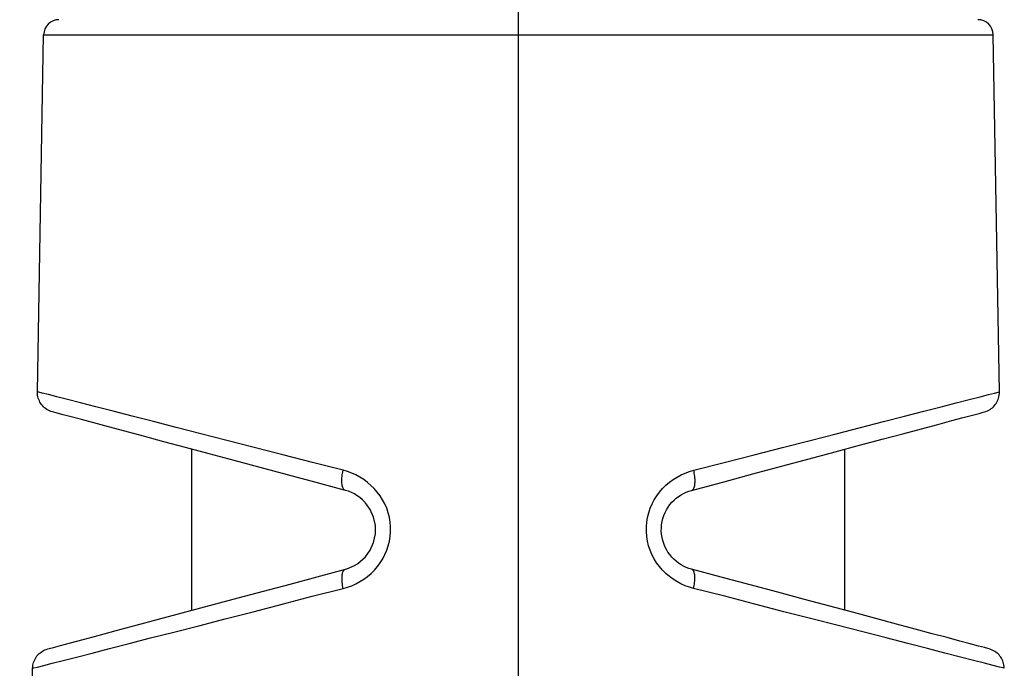
# Model space of a CAD drawing. Extents: x 101 to 641, y 119 to 519.
# Drawn here: x 434 to 444, y 350 to 356 of the extents above; entities that cross this region are included whole.
import ezdxf

# ---------------------------------------------------------------- set-up
doc = ezdxf.new("R2010")
doc.units = 0
doc.header["$LTSCALE"] = 10
doc.header["$MEASUREMENT"] = 0
doc.layers.add('11000_LEFT', color=7, linetype='CONTINUOUS')

msp = doc.modelspace()

# ---------------------------------------------------------------- linework, layer by layer
at = {"layer": '11000_LEFT', "color": 7, "linetype": 'CONTINUOUS', "lineweight": 25}
for p, q in [((438.995325, 345.39076), (438.995325, 391.586549)), ((434.280749, 352.531907), (434.341854, 356.032617)), ((434.341854, 356.032617), (443.648796, 356.032617)), ((443.7099, 352.532007), (443.648796, 356.032617)), ((434.281165, 352.514955), (434.280749, 352.531907)), ((434.29312, 352.528947), (434.281472, 352.531953)), ((434.328612, 352.519807), (434.29312, 352.528947)), ((443.661468, 352.519632), (443.697119, 352.528749)), ((443.697119, 352.528749), (443.70918, 352.531808)), ((443.709483, 352.515054), (443.7099, 352.532007)), ((434.283042, 352.498102), (434.281165, 352.514955)), ((434.28573, 352.484086), (434.283042, 352.498102)), ((434.289405, 352.470315), (434.28573, 352.484086)), ((434.294038, 352.456865), (434.289405, 352.470315)), ((434.299588, 352.443811), (434.294038, 352.456865)), ((434.306021, 352.431222), (434.299588, 352.443811)), ((434.31331, 352.419145), (434.306021, 352.431222)), ((434.388052, 352.504495), (434.328612, 352.519807)), ((434.471039, 352.48314), (434.388052, 352.504495)), ((434.576765, 352.455964), (434.471039, 352.48314)), ((434.70441, 352.423181), (434.576765, 352.455964)), ((443.286584, 352.423509), (443.41438, 352.456308)), ((443.41438, 352.456308), (443.519915, 352.483377)), ((443.519915, 352.483377), (443.602358, 352.504503)), ((443.602358, 352.504503), (443.661468, 352.519632)), ((443.677331, 352.419137), (443.684623, 352.431215)), ((443.684623, 352.431215), (443.691058, 352.443803)), ((443.691058, 352.443803), (443.696608, 352.456857)), ((443.696608, 352.456857), (443.701242, 352.470331)), ((443.701242, 352.470331), (443.704918, 352.484124)), ((443.704918, 352.484124), (443.707606, 352.49817)), ((443.707606, 352.49817), (443.709483, 352.515054)), ((434.321421, 352.407625), (434.31331, 352.419145)), ((434.330315, 352.396722), (434.321421, 352.407625)), ((434.339954, 352.386483), (434.330315, 352.396722)), ((434.350296, 352.376939), (434.339954, 352.386483)), ((434.361297, 352.368135), (434.350296, 352.376939)), ((434.372901, 352.360132), (434.361297, 352.368135)), ((434.385047, 352.352945), (434.372901, 352.360132)), ((434.397674, 352.346635), (434.385047, 352.352945)), ((434.413207, 352.340303), (434.397674, 352.346635)), ((434.429208, 352.33529), (434.413207, 352.340303)), ((434.440736, 352.3322), (434.429222, 352.335283)), ((434.474964, 352.32303), (434.440736, 352.3322)), ((434.853157, 352.385011), (434.70441, 352.423181)), ((435.022186, 352.341668), (434.853157, 352.385011)), ((435.21068, 352.293359), (435.022186, 352.341668)), ((442.779629, 352.293367), (442.96821, 352.341768)), ((442.96821, 352.341768), (443.137528, 352.385232)), ((443.137528, 352.385232), (443.286584, 352.423509)), ((443.509632, 352.321405), (443.548684, 352.331872)), ((443.548684, 352.331872), (443.561496, 352.335305)), ((443.561656, 352.335344), (443.577628, 352.340349)), ((443.577628, 352.340349), (443.593108, 352.346666)), ((443.593108, 352.346666), (443.605684, 352.35296)), ((443.605684, 352.35296), (443.617782, 352.360132)), ((443.617782, 352.360132), (443.629351, 352.368127)), ((443.629351, 352.368127), (443.640339, 352.376924)), ((443.640339, 352.376924), (443.650679, 352.386468)), ((443.650679, 352.386468), (443.660319, 352.396714)), ((443.660319, 352.396714), (443.669216, 352.407625)), ((443.669216, 352.407625), (443.677331, 352.419137)), ((434.531711, 352.307824), (434.474964, 352.32303)), ((434.610783, 352.286638), (434.531711, 352.307824)), ((434.711909, 352.259538), (434.610783, 352.286638)), ((434.834232, 352.226762), (434.711909, 352.259538)), ((435.41777, 352.240304), (435.21068, 352.293359)), ((435.642226, 352.182748), (435.41777, 352.240304)), ((442.348661, 352.182832), (442.57278, 352.240297)), ((442.57278, 352.240297), (442.779629, 352.293367)), ((443.104499, 352.212854), (443.241674, 352.249604)), ((443.241674, 352.249604), (443.355404, 352.280084)), ((443.355404, 352.280084), (443.444964, 352.304078)), ((443.444964, 352.304078), (443.509632, 352.321405)), ((434.976872, 352.188546), (434.834232, 352.226762)), ((435.138985, 352.145105), (434.976872, 352.188546)), ((435.319727, 352.096673), (435.138985, 352.145105)), ((435.882694, 352.121049), (435.642226, 352.182748)), ((442.108331, 352.121225), (442.348661, 352.182832)), ((442.762832, 352.121301), (442.944601, 352.170007)), ((442.944601, 352.170007), (443.104499, 352.212854)), ((435.518256, 352.043481), (435.319727, 352.096673)), ((435.733461, 351.985818), (435.518256, 352.043481)), ((436.137826, 352.055566), (435.882694, 352.121049)), ((436.406272, 351.986657), (436.137826, 352.055566)), ((441.584591, 351.986848), (441.853164, 352.055772)), ((441.853164, 352.055772), (442.108331, 352.121225)), ((442.339229, 352.007798), (442.560564, 352.067102)), ((442.560564, 352.067102), (442.762832, 352.121301)), ((435.963722, 351.924119), (435.733461, 351.985818)), ((435.795325, 350.390764), (435.795325, 351.96924)), ((436.686685, 351.914697), (436.406272, 351.986657)), ((441.304035, 351.914827), (441.584591, 351.986848)), ((441.845059, 351.875383), (442.100251, 351.943765)), ((442.100251, 351.943765), (442.339229, 352.007798)), ((442.195325, 350.390764), (442.195325, 351.96924)), ((436.207853, 351.858705), (435.963722, 351.924119)), ((436.464691, 351.78988), (436.207853, 351.858705)), ((436.977714, 351.840043), (436.686685, 351.914697)), ((441.01292, 351.840097), (441.304035, 351.914827)), ((441.575078, 351.803048), (441.845059, 351.875383)), ((436.733071, 351.717973), (436.464691, 351.78988)), ((437.277983, 351.763047), (436.977714, 351.840043)), ((437.27457, 351.747804), (437.277983, 351.763047)), ((437.319996, 351.750718), (437.277983, 351.763047)), ((437.361328, 351.735421), (437.319996, 351.750718)), ((440.629348, 351.73549), (440.670691, 351.750711)), ((440.670691, 351.750711), (440.712668, 351.763047)), ((440.712668, 351.763047), (441.01292, 351.840097)), ((440.716077, 351.747804), (440.712668, 351.763047)), ((441.29175, 351.727128), (441.575078, 351.803048)), ((437.011751, 351.643297), (436.733071, 351.717973)), ((437.264487, 351.661073), (437.264869, 351.674508)), ((437.264636, 351.648248), (437.264487, 351.661073)), ((437.264869, 351.674508), (437.265782, 351.68847)), ((437.265782, 351.68847), (437.267217, 351.702867)), ((437.267217, 351.702867), (437.269167, 351.717622)), ((437.269167, 351.717622), (437.271622, 351.732629)), ((437.271622, 351.732629), (437.27457, 351.747804)), ((437.401742, 351.717218), (437.361328, 351.735421)), ((437.441005, 351.696023), (437.401742, 351.717218)), ((437.478883, 351.671914), (437.441005, 351.696023)), ((437.515142, 351.645036), (437.478883, 351.671914)), ((440.475267, 351.645326), (440.511542, 351.672159)), ((440.511542, 351.672159), (440.549467, 351.696214)), ((440.549467, 351.696214), (440.588814, 351.717363)), ((440.588814, 351.717363), (440.629348, 351.73549)), ((440.71902, 351.732621), (440.716077, 351.747804)), ((440.721474, 351.717614), (440.71902, 351.732621)), ((440.723425, 351.702859), (440.721474, 351.717614)), ((440.724861, 351.688455), (440.723425, 351.702859)), ((440.725774, 351.674493), (440.724861, 351.688455)), ((440.726158, 351.66105), (440.725774, 351.674493)), ((440.72601, 351.648225), (440.726158, 351.66105)), ((440.997061, 351.648164), (441.29175, 351.727128)), ((437.298853, 351.566369), (437.011751, 351.643297)), ((437.265317, 351.636102), (437.264636, 351.648248)), ((437.266524, 351.624727), (437.265317, 351.636102)), ((437.26825, 351.614183), (437.266524, 351.624727)), ((437.270486, 351.604539), (437.26825, 351.614183)), ((437.273216, 351.595849), (437.270486, 351.604539)), ((437.276425, 351.588167), (437.273216, 351.595849)), ((437.280091, 351.581552), (437.276425, 351.588167)), ((437.284191, 351.576028), (437.280091, 351.581552)), ((437.288705, 351.571641), (437.284191, 351.576028)), ((437.293607, 351.568422), (437.288705, 351.571641)), ((437.298853, 351.566369), (437.293607, 351.568422)), ((437.328755, 351.557061), (437.298853, 351.566369)), ((437.358231, 351.545251), (437.328755, 351.557061)), ((437.549549, 351.61551), (437.515142, 351.645036)), ((437.58187, 351.583482), (437.549549, 351.61551)), ((437.611873, 351.549081), (437.58187, 351.583482)), ((440.378639, 351.549447), (440.408587, 351.583841)), ((440.408587, 351.583841), (440.440873, 351.615838)), ((440.440873, 351.615838), (440.475267, 351.645326)), ((440.639595, 351.54844), (440.665526, 351.558351)), ((440.665526, 351.558351), (440.691797, 351.566369)), ((440.691797, 351.566369), (440.997061, 351.648164)), ((440.691797, 351.566369), (440.697046, 351.568399)), ((440.697046, 351.568399), (440.701944, 351.571611)), ((440.701944, 351.571611), (440.706458, 351.57599)), ((440.706458, 351.57599), (440.710562, 351.581506)), ((440.710562, 351.581506), (440.714229, 351.588128)), ((440.714229, 351.588128), (440.717438, 351.595804)), ((440.717438, 351.595804), (440.720167, 351.604501)), ((440.720167, 351.604501), (440.722401, 351.614145)), ((440.722401, 351.614145), (440.724126, 351.624696)), ((440.724126, 351.624696), (440.725331, 351.636079)), ((440.725331, 351.636079), (440.72601, 351.648225)), ((437.387044, 351.530954), (437.358231, 351.545251)), ((437.414962, 351.514207), (437.387044, 351.530954)), ((437.441749, 351.495012), (437.414962, 351.514207)), ((437.467172, 351.473405), (437.441749, 351.495012)), ((437.490993, 351.449403), (437.467172, 351.473405)), ((437.639322, 351.512445), (437.611873, 351.549081)), ((437.663986, 351.473703), (437.639322, 351.512445)), ((437.685629, 351.433), (437.663986, 351.473703)), ((440.305109, 351.433191), (440.326671, 351.473993)), ((440.326671, 351.473993), (440.351257, 351.512788)), ((440.351257, 351.512788), (440.378639, 351.549447)), ((440.499636, 351.449365), (440.520417, 351.470514)), ((440.520417, 351.470514), (440.542434, 351.489854)), ((440.542434, 351.489854), (440.565522, 351.507341)), ((440.565522, 351.507341), (440.589518, 351.522958)), ((440.589518, 351.522958), (440.614259, 351.53666)), ((440.614259, 351.53666), (440.639595, 351.54844)), ((437.541614, 351.380212), (437.491535, 351.448808)), ((437.575273, 351.305055), (437.541614, 351.380212)), ((437.70402, 351.390466), (437.685629, 351.433)), ((437.71884, 351.346383), (437.70402, 351.390466)), ((440.272166, 351.34649), (440.286858, 351.390573)), ((440.286858, 351.390573), (440.305109, 351.433191)), ((440.432746, 351.348245), (440.446645, 351.37568)), ((440.446645, 351.37568), (440.46251, 351.401803)), ((440.46251, 351.401803), (440.480254, 351.426431)), ((440.480254, 351.426431), (440.499636, 351.449365)), ((437.592979, 351.223207), (437.575273, 351.305055)), ((437.729941, 351.301164), (437.71884, 351.346383)), ((437.737342, 351.255128), (437.729941, 351.301164)), ((440.253562, 351.25522), (440.261061, 351.301263)), ((440.261061, 351.301263), (440.272166, 351.34649)), ((440.403725, 351.25998), (440.411199, 351.290208)), ((440.411199, 351.290208), (440.420902, 351.319696)), ((440.420902, 351.319696), (440.432746, 351.348245)), ((437.593241, 351.139222), (437.592979, 351.223207)), ((437.741059, 351.208589), (437.737342, 351.255128)), ((437.741111, 351.161859), (437.741059, 351.208589)), ((440.249464, 351.161935), (440.249689, 351.208665)), ((440.249689, 351.208665), (440.253562, 351.25522)), ((440.39555, 351.166703), (440.395813, 351.198045)), ((440.395813, 351.198045), (440.398568, 351.229196)), ((440.398568, 351.229196), (440.403725, 351.25998)), ((437.575917, 351.056917), (437.593241, 351.139222)), ((437.730289, 351.069108), (437.737515, 351.115258)), ((437.737515, 351.115258), (437.741111, 351.161859)), ((440.252907, 351.115335), (440.249464, 351.161935)), ((440.260037, 351.069192), (440.252907, 351.115335)), ((440.397856, 351.135423), (440.39555, 351.166703)), ((440.402692, 351.104493), (440.397856, 351.135423)), ((440.409945, 351.074083), (440.402692, 351.104493)), ((440.419499, 351.044389), (440.409945, 351.074083)), ((437.495414, 350.915529), (437.542321, 350.981019)), ((437.542321, 350.981019), (437.575917, 351.056917)), ((437.687005, 350.936532), (437.705016, 350.979432)), ((437.705016, 350.979432), (437.71945, 351.023729)), ((437.71945, 351.023729), (437.730289, 351.069108)), ((440.270875, 351.023813), (440.260037, 351.069192)), ((440.285441, 350.979524), (440.270875, 351.023813)), ((440.303646, 350.936715), (440.285441, 350.979524)), ((440.431238, 351.01558), (440.419499, 351.044389)), ((440.445049, 350.98784), (440.431238, 351.01558)), ((440.460814, 350.961343), (440.445049, 350.98784)), ((437.445308, 350.867891), (437.471265, 350.89055)), ((437.471265, 350.89055), (437.495469, 350.915651)), ((437.641026, 350.85634), (437.665571, 350.895417)), ((437.665571, 350.895417), (437.687005, 350.936532)), ((440.325172, 350.895715), (440.303646, 350.936715)), ((440.349774, 350.856675), (440.325172, 350.895715)), ((440.478419, 350.936265), (440.460814, 350.961343)), ((440.497749, 350.91279), (440.478419, 350.936265)), ((440.518686, 350.891084), (440.497749, 350.91279)), ((440.540952, 350.871316), (440.518686, 350.891084)), ((437.024088, 350.72001), (437.298853, 350.793626)), ((437.281004, 350.779146), (437.284909, 350.784417)), ((437.284909, 350.784417), (437.289204, 350.788606)), ((437.289204, 350.788606), (437.293863, 350.791681)), ((437.293863, 350.791681), (437.298853, 350.793626)), ((437.297628, 350.793298), (437.297832, 350.793359)), ((437.297832, 350.793359), (437.298036, 350.793412)), ((437.298036, 350.793412), (437.29824, 350.793466)), ((437.29824, 350.793466), (437.298444, 350.793519)), ((437.298444, 350.793519), (437.298649, 350.793573)), ((437.298649, 350.793573), (437.298853, 350.793626)), ((437.298853, 350.793626), (437.329602, 350.803216)), ((437.329602, 350.803216), (437.359828, 350.815393)), ((437.359828, 350.815393), (437.389299, 350.830232)), ((437.389299, 350.830232), (437.41789, 350.847757)), ((437.41789, 350.847757), (437.445308, 350.867891)), ((437.551164, 350.752565), (437.583578, 350.784791)), ((437.583578, 350.784791), (437.613614, 350.819429)), ((437.613614, 350.819429), (437.641026, 350.85634)), ((440.377215, 350.819726), (440.349774, 350.856675)), ((440.407254, 350.78502), (440.377215, 350.819726)), ((440.439653, 350.752702), (440.407254, 350.78502)), ((440.564298, 350.853494), (440.540952, 350.871316)), ((440.588569, 350.837625), (440.564298, 350.853494)), ((440.613609, 350.823701), (440.588569, 350.837625)), ((440.639264, 350.811731), (440.613609, 350.823701)), ((440.665378, 350.801706), (440.639264, 350.811731)), ((440.691797, 350.793626), (440.665378, 350.801706)), ((440.696787, 350.791673), (440.691797, 350.793626)), ((440.98284, 350.715646), (440.691797, 350.793626)), ((440.701452, 350.788598), (440.696787, 350.791673)), ((440.705748, 350.784417), (440.701452, 350.788598)), ((440.709653, 350.779138), (440.705748, 350.784417)), ((436.757226, 350.648515), (437.024088, 350.72001)), ((437.265951, 350.702829), (437.266139, 350.715181)), ((437.266259, 350.689874), (437.265951, 350.702829)), ((437.266139, 350.715181), (437.266827, 350.726854)), ((437.267062, 350.676393), (437.266259, 350.689874)), ((437.266827, 350.726854), (437.268011, 350.737787)), ((437.268011, 350.737787), (437.269682, 350.747903)), ((437.269682, 350.747903), (437.27183, 350.757142)), ((437.27183, 350.757142), (437.274444, 350.765466)), ((437.274444, 350.765466), (437.277508, 350.772813)), ((437.277508, 350.772813), (437.281004, 350.779146)), ((437.442092, 350.671487), (437.480177, 350.695794)), ((437.480177, 350.695794), (437.516615, 350.722856)), ((437.516615, 350.722856), (437.551164, 350.752565)), ((440.474171, 350.722902), (440.439653, 350.752702)), ((440.510569, 350.695764), (440.474171, 350.722902)), ((440.548609, 350.671434), (440.510569, 350.695764)), ((440.713147, 350.772805), (440.709653, 350.779138)), ((440.716211, 350.765458), (440.713147, 350.772805)), ((440.718826, 350.757142), (440.716211, 350.765458)), ((440.720974, 350.747896), (440.718826, 350.757142)), ((440.722646, 350.737779), (440.720974, 350.747896)), ((440.723829, 350.726854), (440.722646, 350.737779)), ((440.723595, 350.676385), (440.724398, 350.689874)), ((440.724517, 350.715181), (440.723829, 350.726854)), ((440.724398, 350.689874), (440.724706, 350.702829)), ((440.724706, 350.702829), (440.724517, 350.715181)), ((441.265386, 350.63994), (440.98284, 350.715646)), ((436.497805, 350.579004), (436.757226, 350.648515)), ((436.973202, 350.528886), (437.278305, 350.603936)), ((437.268366, 350.662462), (437.267062, 350.676393)), ((437.27017, 350.648156), (437.268366, 350.662462)), ((437.272431, 350.633584), (437.27017, 350.648156)), ((437.275098, 350.618806), (437.272431, 350.633584)), ((437.278305, 350.603936), (437.275098, 350.618806)), ((437.278305, 350.603936), (437.320438, 350.616311)), ((437.320438, 350.616311), (437.361963, 350.631646)), ((437.361963, 350.631646), (437.402606, 350.650064)), ((437.402606, 350.650064), (437.442092, 350.671487)), ((440.58805, 350.650056), (440.548609, 350.671434)), ((440.628651, 350.631715), (440.58805, 350.650056)), ((440.670164, 350.616327), (440.628651, 350.631715)), ((440.712344, 350.603936), (440.670164, 350.616327)), ((440.712344, 350.603936), (440.715556, 350.618806)), ((441.017409, 350.528795), (440.712344, 350.603936)), ((440.715556, 350.618806), (440.718228, 350.633577)), ((440.718228, 350.633577), (440.720488, 350.648156)), ((440.720488, 350.648156), (440.722291, 350.662454)), ((440.722291, 350.662454), (440.723595, 350.676385)), ((441.537948, 350.566903), (441.265386, 350.63994)), ((435.882235, 350.414048), (436.247233, 350.511857)), ((436.247233, 350.511857), (436.497805, 350.579004)), ((436.678158, 350.451028), (436.973202, 350.528886)), ((441.312346, 350.450647), (441.017409, 350.528795)), ((441.79906, 350.496942), (441.537948, 350.566903)), ((442.047256, 350.430436), (441.79906, 350.496942)), ((435.465991, 350.302514), (435.882235, 350.414048)), ((436.39379, 350.376016), (436.678158, 350.451028)), ((441.596743, 350.376146), (441.312346, 350.450647)), ((442.281088, 350.367784), (442.047256, 350.430436)), ((435.247603, 350.244001), (435.466084, 350.302537)), ((435.862298, 350.239694), (436.121352, 350.305696)), ((436.121352, 350.305696), (436.39379, 350.376016)), ((441.869235, 350.306581), (441.596743, 350.376146)), ((442.128144, 350.240499), (441.869235, 350.306581)), ((442.49935, 350.309297), (442.281088, 350.367784)), ((442.700992, 350.255269), (442.49935, 350.309297)), ((435.050972, 350.191312), (435.247603, 350.244001)), ((435.618061, 350.177655), (435.862298, 350.239694)), ((442.372208, 350.178098), (442.128144, 350.240499)), ((442.884962, 350.205972), (442.700992, 350.255269)), ((443.050212, 350.161695), (442.884962, 350.205972)), ((434.728975, 350.105031), (434.877766, 350.144902)), ((434.877766, 350.144902), (435.050972, 350.191312)), ((435.179739, 350.065141), (435.390079, 350.119252)), ((435.390079, 350.119252), (435.618061, 350.177655)), ((442.600184, 350.119664), (442.372208, 350.178098)), ((442.810834, 350.06548), (442.600184, 350.119664)), ((443.195689, 350.122712), (443.050212, 350.161695)), ((443.320343, 350.089315), (443.195689, 350.122712)), ((434.367904, 350.007757), (434.38151, 350.01193)), ((434.381919, 350.01204), (434.395664, 350.015722)), ((434.395664, 350.015722), (434.437943, 350.027051)), ((434.437943, 350.027051), (434.508179, 350.045869)), ((434.508179, 350.045869), (434.605484, 350.071943)), ((434.605484, 350.071943), (434.728975, 350.105031)), ((434.816004, 349.971723), (434.988067, 350.015889)), ((434.988067, 350.015889), (435.179739, 350.065141)), ((443.002907, 350.015851), (442.810834, 350.06548)), ((443.175003, 349.971399), (443.002907, 350.015851)), ((443.423149, 350.061765), (443.320343, 350.089315)), ((443.503652, 350.040197), (443.423149, 350.061765)), ((443.561583, 350.024675), (443.503652, 350.040197)), ((443.596668, 350.015271), (443.561583, 350.024675)), ((443.608638, 350.012063), (443.596668, 350.015271)), ((443.624527, 350.007119), (443.608973, 350.011976)), ((434.253776, 349.906625), (434.26053, 349.919294)), ((434.26053, 349.919294), (434.268141, 349.931386)), ((434.268141, 349.931386), (434.276567, 349.942853)), ((434.276567, 349.942853), (434.285768, 349.953668)), ((434.285768, 349.953668), (434.295702, 349.963792)), ((434.295702, 349.963792), (434.306329, 349.973192)), ((434.306329, 349.973192), (434.317596, 349.98182)), ((434.317596, 349.98182), (434.329439, 349.989633)), ((434.329439, 349.989633), (434.341807, 349.996579)), ((434.341807, 349.996579), (434.354647, 350.002633)), ((434.354647, 350.002633), (434.367904, 350.007757)), ((434.53447, 349.899522), (434.664492, 349.932859)), ((434.664492, 349.932859), (434.816004, 349.971723)), ((443.326234, 349.932454), (443.175003, 349.971399)), ((443.455898, 349.899164), (443.326234, 349.932454)), ((443.6396, 350.001031), (443.624527, 350.007119)), ((443.651853, 349.994977), (443.6396, 350.001031)), ((443.663657, 349.988099), (443.651853, 349.994977)), ((443.674971, 349.980432), (443.663657, 349.988099)), ((443.685751, 349.972005), (443.674971, 349.980432)), ((443.695924, 349.962865), (443.685751, 349.972005)), ((443.70544, 349.953058), (443.695924, 349.962865)), ((443.714265, 349.942613), (443.70544, 349.953058)), ((443.722362, 349.931577), (443.714265, 349.942613)), ((443.729701, 349.919988), (443.722362, 349.931577)), ((443.736247, 349.907892), (443.729701, 349.919988)), ((434.107011, 342.578485), (434.233452, 349.822263)), ((434.233452, 349.822263), (434.234231, 349.8369)), ((434.234231, 349.8369), (434.236098, 349.851426)), ((434.234253, 349.82232), (434.246308, 349.825471)), ((434.236098, 349.851426), (434.239023, 349.865747)), ((434.239023, 349.865747), (434.242973, 349.879773)), ((434.242973, 349.879773), (434.247908, 349.893426)), ((434.246308, 349.825471), (434.282447, 349.834806)), ((434.247908, 349.893426), (434.253776, 349.906625)), ((434.282447, 349.834806), (434.342659, 349.850305)), ((434.342659, 349.850305), (434.426879, 349.87193)), ((434.426879, 349.87193), (434.53447, 349.899522)), ((443.563297, 349.871667), (443.455898, 349.899164)), ((443.64773, 349.850114), (443.563297, 349.871667)), ((443.708496, 349.834646), (443.64773, 349.850114)), ((443.744915, 349.825418), (443.708496, 349.834646)), ((443.741973, 349.895307), (443.736247, 349.907892)), ((443.74684, 349.882272), (443.741973, 349.895307)), ((443.75678, 349.822484), (443.744915, 349.825418)), ((443.750808, 349.868879), (443.74684, 349.882272)), ((443.753843, 349.855214), (443.750808, 349.868879)), ((443.756205, 349.838758), (443.753843, 349.855214)), ((443.757175, 349.822213), (443.756205, 349.838758))]:
    msp.add_line(p, q, dxfattribs=at)
for centre, start, end in [((434.491831, 356.03), 90.000001, 179.000374), ((443.498819, 356.03), 0.999628, 89.999942)]:
    msp.add_arc(centre, 0.15, start, end, dxfattribs=at)

doc.saveas('drawing.dxf')
